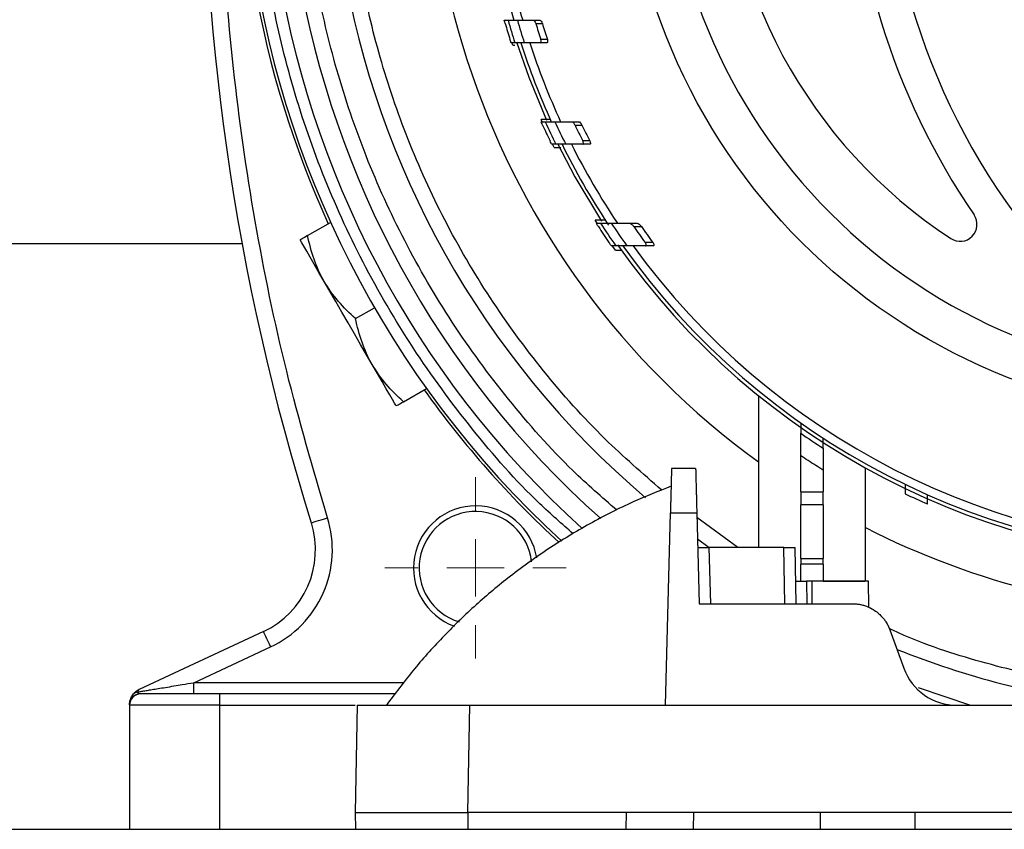
# Model space of a CAD drawing. Units: millimetres. Extents: x 17195 to 19852, y -725 to 2039.
# Drawn here: x 17799 to 17887, y -508 to -436 of the extents above; entities that cross this region are included whole.
import ezdxf

# ---------------------------------------------------------------- set-up
doc = ezdxf.new("R2010")
doc.units = ezdxf.units.MM

# ---------------------------------------------------------------- blocks, each defined once
blk = doc.blocks.new('SW_CENTERMARKSYMBOL_43')
at = {"color": 0, "linetype": 'Continuous', "lineweight": 0}
for p, q in [((0, 5.08), (0, 8.04)), ((0, 0), (0, 2.54)), ((-5.08, 0), (-8.04, 0)), ((0, 0), (-2.54, 0)), ((0, 0), (0, -2.54)), ((0, 0), (2.54, 0)), ((5.08, 0), (8.04, 0)), ((0, -5.08), (0, -8.04))]:
    blk.add_line(p, q, dxfattribs=at)

msp = doc.modelspace()

# ---------------------------------------------------------------- linework, layer by layer
at = {"color": 7, "linetype": 'Continuous', "lineweight": 25}
for p, q in [((17842.264, -436.327), (17842.6, -436.327)), ((17844.829, -436.327), (17845.404, -436.327)), ((17845.064, -436.627), (17845.641, -436.627)), ((17846.085, -438.027), (17845.505, -438.027)), ((17843.205, -438.327), (17842.867, -438.327)), ((17843.014, -438.55), (17842.933, -438.296)), ((17846.038, -438.327), (17845.456, -438.327)), ((17845.615, -445.329), (17845.531, -445.14)), ((17845.534, -445.327), (17845.888, -445.327)), ((17848.242, -445.327), (17848.852, -445.327)), ((17848.538, -445.627), (17849.15, -445.627)), ((17846.827, -447.327), (17846.468, -447.327)), ((17849.84, -447.327), (17849.22, -447.327)), ((17849.843, -447.027), (17849.224, -447.027)), ((17824.836, -455.426), (17826.875, -454.249)), ((17850.504, -454.331), (17850.327, -454.057)), ((17850.415, -454.327), (17850.799, -454.327)), ((17853.371, -454.327), (17854.04, -454.327)), ((17853.746, -454.627), (17854.419, -454.627)), ((17694.068, -456.117), (17819.02, -456.117)), ((17852.153, -456.327), (17851.758, -456.327)), ((17855.429, -456.027), (17854.744, -456.027)), ((17855.479, -456.327), (17854.791, -456.327)), ((17829.086, -462.787), (17830.767, -461.817)), ((17833.336, -470.149), (17835.375, -468.971)), ((17864.794, -469.609), (17864.794, -483.067)), ((17868.544, -478.145), (17868.544, -474.941)), ((17859.23, -476.067), (17857.094, -476.067)), ((17870.544, -476.226), (17870.544, -478.145)), ((17874.294, -486.067), (17874.294, -476.029)), ((17868.544, -478.145), (17870.544, -478.145)), ((17868.544, -478.145), (17868.544, -479.287)), ((17870.544, -479.287), (17870.544, -478.145)), ((17856.544, -497.067), (17856.991, -480.015)), ((17856.991, -480.015), (17859.333, -480.015)), ((17859.333, -480.015), (17859.544, -488.067)), ((17870.544, -479.287), (17868.544, -479.287)), ((17868.544, -484.069), (17868.544, -479.287)), ((17870.544, -479.287), (17870.544, -484.069)), ((17859.394, -482.324), (17860.424, -483.067)), ((17860.413, -483.067), (17860.544, -488.067)), ((17867.044, -483.067), (17860.413, -483.067)), ((17867.132, -488.067), (17867.044, -483.067)), ((17868.131, -488.067), (17868.044, -483.067)), ((17868.544, -484.069), (17870.544, -484.069)), ((17868.544, -484.069), (17868.544, -484.567)), ((17870.544, -484.567), (17870.544, -484.069)), ((17870.544, -484.567), (17868.544, -484.567)), ((17868.544, -486.067), (17868.544, -484.567)), ((17870.544, -484.567), (17870.544, -486.067)), ((17868.096, -486.067), (17868.544, -486.067)), ((17869.046, -486.067), (17869.081, -488.067)), ((17869.544, -486.067), (17869.046, -486.067)), ((17869.544, -486.067), (17869.544, -488.067)), ((17870.544, -486.067), (17869.824, -486.067)), ((17870.544, -486.067), (17874.218, -486.067)), ((17874.544, -486.066), (17874.544, -486.064)), ((17874.584, -488.381), (17874.544, -486.066)), ((17859.544, -488.067), (17873.152, -488.067)), ((17820.909, -490.534), (17809.91, -495.663)), ((17876.441, -490.37), (17877.681, -493.777)), ((17814.738, -495.067), (17821.543, -491.894)), ((17832.583, -496.067), (17817.044, -496.067)), ((17817.044, -497.067), (17817.044, -496.067)), ((17817.044, -497.067), (17809.044, -497.067)), ((17809.044, -497.067), (17809.044, -508.067)), ((17817.044, -508.067), (17817.044, -497.067)), ((17829.21, -497.067), (17829.044, -506.567)), ((17839.044, -506.567), (17839.208, -497.067)), ((17839.208, -497.067), (17856.544, -497.067)), ((17856.544, -497.067), (17882.379, -497.067)), ((17882.379, -497.067), (17930.709, -497.067)), ((17829.044, -506.567), (17829.07, -508.067)), ((17853.071, -506.567), (17839.044, -506.567)), ((17839.044, -506.567), (17839.044, -508.067)), ((17853.071, -506.567), (17853.045, -508.067)), ((17960.017, -506.567), (17853.071, -506.567)), ((17859.044, -508.067), (17859.07, -506.567)), ((17476.544, -508.067), (18336.544, -508.067))]:
    msp.add_line(p, q, dxfattribs=at)
at = {"color": 8, "linetype": 'Continuous', "lineweight": 25}
for p, q in [((17862.962, -483.067), (17859.344, -480.426)), ((17814.738, -495.996), (17814.738, -495.067)), ((17833.352, -495.067), (17814.738, -495.067)), ((17883.537, -497.067), (17878.995, -495.522)), ((17817.044, -497.067), (17829.035, -497.067)), ((17870.286, -508.067), (17870.286, -506.567)), ((17878.657, -506.567), (17878.657, -508.067))]:
    msp.add_line(p, q, dxfattribs=at)
at = {"color": 7, "linetype": 'Continuous', "lineweight": 25, "flags": 128}
for points in [[(17843.355, -438.236), (17844.442, -441.37), (17846.018, -445.2)], [(17846.69, -447.614), (17846.539, -447.307), (17846.529, -447.286)], [(17846.981, -447.253), (17848.522, -450.208), (17850.878, -454.135)], [(17826.304, -459.486), (17825.841, -458.686), (17825.423, -457.962), (17825.057, -457.327), (17824.748, -456.792), (17824.502, -456.366), (17824.323, -456.057), (17824.215, -455.869), (17824.179, -455.806)], [(17852.116, -456.709), (17851.886, -456.382), (17851.813, -456.278)], [(17830.554, -466.848), (17830.055, -465.984), (17829.529, -465.072), (17828.983, -464.128), (17828.429, -463.167), (17827.874, -462.206), (17827.329, -461.262), (17826.802, -460.35), (17826.304, -459.486)], [(17832.679, -470.528), (17832.642, -470.465), (17832.534, -470.277), (17832.355, -469.968), (17832.109, -469.542), (17831.8, -469.007), (17831.434, -468.372), (17831.016, -467.648), (17830.554, -466.848)], [(17825.161, -480.891), (17825.189, -480.882), (17825.27, -480.857), (17825.403, -480.815), (17825.581, -480.759), (17825.798, -480.691), (17826.045, -480.614), (17826.314, -480.53), (17826.593, -480.442)], [(17820.909, -490.534), (17820.921, -490.561), (17820.957, -490.638), (17821.016, -490.764), (17821.094, -490.933), (17821.191, -491.139), (17821.3, -491.374), (17821.419, -491.629), (17821.543, -491.894)]]:
    msp.add_lwpolyline(points, dxfattribs=at)
at = {"color": 8, "linetype": 'Continuous', "lineweight": 25, "flags": 128}
msp.add_lwpolyline([(17851.389, -454.331), (17851.422, -454.382), (17851.506, -454.509)], dxfattribs=at)
at = {"color": 7, "linetype": 'Continuous', "lineweight": 25}
msp.add_circle((17906.544, -418.067), 53.647, dxfattribs=at)
for centre, radius, start, end in [((18025.544, -418.067), 210, 160.46834, 197.40717), ((17906.544, -418.067), 87.75, 146.75038, 204.44127), ((17906.544, -418.067), 87.5, 146.98618, 227.44178), ((17906.544, -418.067), 85.45, 149.03099, 227.83213), ((17906.544, -418.067), 83.7, 150.8868, 228.2601), ((17906.544, -418.067), 79.7, 149.65713, 229.49342), ((17906.544, -418.067), 45, 123.28257, 236.71743), ((17935.944, -418.067), 60, 140.55737, 225.88703), ((17935.944, -418.067), 63, 145.68123, 214.31877), ((17906.544, -418.067), 71, 163.84865, 233.98279), ((17906.544, -418.067), 66, 189.82306, 196.06136), ((17906.544, -418.067), 65.251, 189.93699, 196.25086), ((17906.544, -418.067), 66.5, 195.93738, 197.73781), ((17906.544, -418.067), 65.704, 196.13571, 197.96), ((17906.544, -418.067), 66.825, 196.12527, 197.37884), ((17906.544, -418.067), 64.22, 196.79845, 198.1078), ((17906.544, -418.067), 63.668, 196.94839, 198.27022), ((17906.544, -418.067), 66, 197.8767, 204.39534), ((17906.544, -418.067), 65.251, 198.08903, 204.69406), ((17906.544, -418.067), 66.825, 204.35679, 205.68146), ((17906.544, -418.067), 66.5, 204.20012, 206.10389), ((17906.544, -418.067), 65.704, 204.51249, 206.44453), ((17906.544, -418.067), 64.22, 205.41355, 206.80457), ((17906.544, -418.067), 63.668, 205.64967, 207.05569), ((17906.544, -418.067), 66, 206.31676, 213.32544), ((17906.544, -418.067), 65.251, 206.6426, 213.7591), ((17882.673, -454.432), 1.5, 236.71743, 34.31877), ((17906.544, -418.067), 66.825, 213.16805, 214.61413), ((17906.544, -418.067), 66.5, 213.04266, 215.12334), ((17906.544, -418.067), 65.704, 213.49537, 215.61313), ((17906.544, -418.067), 64.22, 214.70085, 216.23452), ((17906.544, -418.067), 63.668, 215.04535, 216.59919), ((17906.544, -418.067), 66.33, 215.12692, 324.87539), ((17906.544, -418.067), 66, 215.42923, 324.57077), ((17906.544, -418.067), 65.251, 215.89865, 324.10135), ((17906.544, -418.067), 87.75, 215.55873, 227.38034), ((17906.544, -418.067), 66.75, 235.29938, 237.36224), ((17906.544, -418.067), 66.75, 244.48727, 246.37499), ((17839.722, -484.889), 5.5, 9.25257, 249.99805), ((17839.722, -484.889), 5, 6.28161, 253.14222), ((17817.528, -483.284), 8, 295, 17.40717), ((17906.544, -418.067), 71, 242.9849, 256.15135), ((17906.544, -418.067), 79.7, 248.30183, 262.40066), ((17882.379, -492.067), 5, 200, 270), ((17810.044, -497.067), 1, 90, 180)]:
    msp.add_arc(centre, radius, start, end, dxfattribs=at)
at = {"color": 8, "linetype": 'Continuous', "lineweight": 25}
for points, knots in [([(17826.593, -480.442), (17825.327, -476.125), (17822.787, -467.457), (17820.047, -454.133), (17818.11, -440.594), (17817.08, -426.895), (17816.95, -413.129), (17817.732, -399.385), (17819.408, -385.75), (17821.987, -372.319), (17825.203, -359.669), (17827.964, -351.65), (17829.249, -347.917)], [0, 0, 0, 0, 0.100029, 0.200827, 0.302225, 0.404051, 0.506126, 0.608199, 0.710024, 0.811422, 0.912222, 1, 1, 1, 1]), ([(17848.382, -481.872), (17847.38, -480.993), (17844.136, -478.149), (17839.341, -472.641), (17834.071, -465.489), (17829.643, -457.879), (17826.054, -449.996), (17823.317, -441.959), (17821.445, -433.942), (17820.302, -425.977), (17820.163, -420.704), (17820.094, -418.067)], [0, 0, 0, 0, 0.055595, 0.179997, 0.303737, 0.426174, 0.546709, 0.664796, 0.779959, 0.889981, 1, 1, 1, 1]), ([(17852.242, -479.772), (17850.924, -478.623), (17847.465, -475.61), (17842.562, -470.027), (17837.551, -463.211), (17833.335, -455.969), (17829.918, -448.463), (17827.313, -440.812), (17825.53, -433.18), (17824.442, -425.597), (17824.31, -420.577), (17824.244, -418.067)], [0, 0, 0, 0, 0.075033, 0.196874, 0.318068, 0.437985, 0.556039, 0.671695, 0.784488, 0.892242, 1, 1, 1, 1]), ([(17856.237, -477.995), (17854.519, -476.507), (17850.759, -473.252), (17845.666, -467.507), (17840.906, -461.015), (17836.892, -454.127), (17833.642, -446.986), (17831.164, -439.707), (17829.468, -432.445), (17828.432, -425.231), (17828.307, -420.455), (17828.244, -418.067)], [0, 0, 0, 0, 0.099754, 0.218339, 0.336293, 0.453006, 0.567904, 0.680469, 0.790248, 0.895122, 1, 1, 1, 1]), ([(17900.73, -496.102), (17900.283, -496.084), (17897.451, -495.972), (17892.164, -495.123), (17884.921, -493.418), (17879.597, -491.75), (17876.825, -490.465), (17876.379, -490.258)], [0, 0, 0, 0, 0.053301, 0.337927, 0.635846, 0.941328, 1, 1, 1, 1]), ([(17809.932, -496.045), (17809.818, -496.069), (17809.581, -496.119), (17809.293, -496.35), (17809.125, -496.569), (17809.102, -496.706), (17809.1, -496.72)], [0, 0, 0, 0, 0.302815, 0.630412, 0.961907, 1, 1, 1, 1])]:
    msp.add_open_spline(points, degree=3, knots=knots, dxfattribs=at)
at = {"color": 7, "linetype": 'Continuous', "lineweight": 25}
for points, knots in [([(17906.544, -368.045), (17893.278, -368.045), (17880.554, -373.315), (17861.792, -392.077), (17856.522, -404.801), (17856.522, -431.333), (17861.792, -444.057), (17880.554, -462.819), (17893.278, -468.089), (17906.544, -468.089)], [0, 0, 0, 0, 0.25, 0.25, 0.5, 0.5, 0.75, 0.75, 1, 1, 1, 1]), ([(17842.348, -436.627), (17842.325, -436.549), (17842.304, -436.473), (17842.273, -436.361), (17842.264, -436.327), (17842.264, -436.327)], [0, 0, 0, 0, 0.5, 0.5, 1, 1, 1, 1]), ([(17842.6, -436.327), (17842.606, -436.327), (17842.679, -436.327), (17842.956, -436.327), (17843.161, -436.327), (17843.428, -436.327)], [0, 0, 0, 0, 0.5, 0.5, 1, 1, 1, 1]), ([(17844.829, -436.327), (17844.868, -436.327), (17844.913, -436.358), (17844.999, -436.466), (17845.039, -436.542), (17845.064, -436.627)], [0, 0, 0, 0, 0.5, 0.5, 1, 1, 1, 1]), ([(17845.404, -436.327), (17845.443, -436.327), (17845.488, -436.358), (17845.575, -436.466), (17845.615, -436.542), (17845.641, -436.627)], [0, 0, 0, 0, 0.5, 0.5, 1, 1, 1, 1]), ([(17842.867, -438.327), (17842.866, -438.327), (17842.854, -438.293), (17842.818, -438.181), (17842.793, -438.105), (17842.769, -438.027)], [0, 0, 0, 0, 0.5, 0.5, 1, 1, 1, 1]), ([(17845.456, -438.327), (17845.492, -438.327), (17845.521, -438.299), (17845.54, -438.187), (17845.53, -438.105), (17845.505, -438.027)], [0, 0, 0, 0, 0.5, 0.5, 1, 1, 1, 1]), ([(17846.085, -438.027), (17846.111, -438.105), (17846.122, -438.186), (17846.102, -438.298), (17846.074, -438.327), (17846.038, -438.327)], [0, 0, 0, 0, 0.5, 0.5, 1, 1, 1, 1]), ([(17843.014, -438.55), (17843.024, -438.55), (17843.042, -438.55), (17843.158, -438.552), (17843.214, -438.553)], [0, 0, 0, 0, 0.518312, 1, 1, 1, 1]), ([(17844.042, -438.327), (17843.772, -438.327), (17843.568, -438.327), (17843.287, -438.327), (17843.211, -438.327), (17843.205, -438.327)], [0, 0, 0, 0, 0.5, 0.5, 1, 1, 1, 1]), ([(17846.336, -445.126), (17846.226, -445.128), (17846.122, -445.13), (17845.927, -445.133), (17845.84, -445.135), (17845.619, -445.139), (17845.531, -445.14), (17845.531, -445.14)], [0, 0, 0, 0, 0.25, 0.25, 0.5, 0.5, 1, 1, 1, 1]), ([(17845.666, -445.627), (17845.632, -445.551), (17845.599, -445.477), (17845.549, -445.363), (17845.534, -445.327), (17845.534, -445.327)], [0, 0, 0, 0, 0.5, 0.5, 1, 1, 1, 1]), ([(17845.888, -445.327), (17845.894, -445.327), (17845.972, -445.327), (17846.265, -445.327), (17846.482, -445.327), (17846.762, -445.327)], [0, 0, 0, 0, 0.5, 0.5, 1, 1, 1, 1]), ([(17848.242, -445.327), (17848.285, -445.327), (17848.338, -445.36), (17848.445, -445.468), (17848.498, -445.542), (17848.538, -445.627)], [0, 0, 0, 0, 0.5, 0.5, 1, 1, 1, 1]), ([(17848.852, -445.327), (17848.895, -445.327), (17848.948, -445.36), (17849.056, -445.468), (17849.109, -445.542), (17849.15, -445.627)], [0, 0, 0, 0, 0.5, 0.5, 1, 1, 1, 1]), ([(17846.468, -447.327), (17846.467, -447.327), (17846.448, -447.29), (17846.392, -447.177), (17846.356, -447.102), (17846.32, -447.027)], [0, 0, 0, 0, 0.5, 0.5, 1, 1, 1, 1]), ([(17846.69, -447.614), (17846.7, -447.614), (17846.721, -447.615), (17846.885, -447.617), (17847.076, -447.621), (17847.227, -447.623), (17847.278, -447.624)], [0, 0, 0, 0, 0.27911, 0.557749, 0.848738, 1, 1, 1, 1]), ([(17847.715, -447.327), (17847.431, -447.327), (17847.214, -447.327), (17846.915, -447.327), (17846.833, -447.327), (17846.827, -447.327)], [0, 0, 0, 0, 0.5, 0.5, 1, 1, 1, 1]), ([(17849.22, -447.327), (17848.97, -447.327), (17848.468, -447.327), (17847.967, -447.327), (17847.715, -447.327)], [0, 0, 0, 0, 0.496902, 1, 1, 1, 1]), ([(17849.22, -447.327), (17849.258, -447.327), (17849.285, -447.297), (17849.287, -447.211), (17849.281, -447.176), (17849.259, -447.102), (17849.243, -447.064), (17849.224, -447.027)], [0, 0, 0, 0, 0.5, 0.5, 0.75, 0.75, 1, 1, 1, 1]), ([(17849.843, -447.027), (17849.881, -447.101), (17849.906, -447.181), (17849.906, -447.268), (17849.899, -447.291), (17849.876, -447.32), (17849.859, -447.327), (17849.84, -447.327)], [0, 0, 0, 0, 0.5, 0.5, 0.75, 0.75, 1, 1, 1, 1]), ([(17851.2, -454.041), (17851.085, -454.043), (17850.975, -454.045), (17850.769, -454.049), (17850.674, -454.051), (17850.513, -454.053), (17850.445, -454.055), (17850.353, -454.056), (17850.327, -454.057), (17850.327, -454.057)], [0, 0, 0, 0, 0.25, 0.25, 0.5, 0.5, 0.75, 0.75, 1, 1, 1, 1]), ([(17850.607, -454.627), (17850.559, -454.554), (17850.512, -454.482), (17850.439, -454.368), (17850.414, -454.327), (17850.415, -454.327)], [0, 0, 0, 0, 0.5, 0.5, 1, 1, 1, 1]), ([(17850.799, -454.327), (17850.806, -454.327), (17850.892, -454.327), (17851.132, -454.327), (17851.232, -454.327), (17851.466, -454.327), (17851.601, -454.327), (17851.752, -454.327)], [0, 0, 0, 0, 0.5, 0.5, 0.75, 0.75, 1, 1, 1, 1]), ([(17851.752, -454.327), (17852.023, -454.327), (17852.561, -454.327), (17853.102, -454.327), (17853.371, -454.327)], [0, 0, 0, 0, 0.503469, 1, 1, 1, 1]), ([(17853.371, -454.327), (17853.421, -454.327), (17853.487, -454.363), (17853.62, -454.471), (17853.689, -454.544), (17853.746, -454.627)], [0, 0, 0, 0, 0.5, 0.5, 1, 1, 1, 1]), ([(17854.04, -454.327), (17854.09, -454.327), (17854.157, -454.363), (17854.291, -454.471), (17854.36, -454.544), (17854.419, -454.627)], [0, 0, 0, 0, 0.5, 0.5, 1, 1, 1, 1]), ([(17824.836, -455.426), (17824.636, -455.542), (17824.47, -455.637), (17824.241, -455.77), (17824.179, -455.806), (17824.179, -455.806)], [0, 0, 0, 0, 0.5, 0.5, 1, 1, 1, 1]), ([(17826.304, -459.486), (17825.941, -458.858), (17825.646, -458.202), (17825.167, -456.845), (17824.983, -456.143), (17824.836, -455.426)], [0, 0, 0, 0, 0.5, 0.5, 1, 1, 1, 1]), ([(17851.758, -456.327), (17851.757, -456.327), (17851.728, -456.286), (17851.647, -456.171), (17851.597, -456.099), (17851.547, -456.027)], [0, 0, 0, 0, 0.5, 0.5, 1, 1, 1, 1]), ([(17853.129, -456.327), (17852.821, -456.327), (17852.582, -456.327), (17852.333, -456.327), (17852.268, -456.327), (17852.18, -456.327), (17852.156, -456.327), (17852.153, -456.327)], [0, 0, 0, 0, 0.5, 0.5, 0.75, 0.75, 1, 1, 1, 1]), ([(17854.791, -456.327), (17854.515, -456.327), (17853.959, -456.327), (17853.407, -456.327), (17853.129, -456.327)], [0, 0, 0, 0, 0.496391, 1, 1, 1, 1]), ([(17854.791, -456.327), (17854.812, -456.327), (17854.83, -456.32), (17854.851, -456.289), (17854.854, -456.265), (17854.843, -456.204), (17854.829, -456.168), (17854.792, -456.097), (17854.769, -456.061), (17854.744, -456.027)], [0, 0, 0, 0, 0.25, 0.25, 0.5, 0.5, 0.75, 0.75, 1, 1, 1, 1]), ([(17855.429, -456.027), (17855.455, -456.061), (17855.478, -456.097), (17855.515, -456.168), (17855.53, -456.203), (17855.541, -456.264), (17855.539, -456.289), (17855.518, -456.32), (17855.5, -456.327), (17855.479, -456.327)], [0, 0, 0, 0, 0.25, 0.25, 0.5, 0.5, 0.75, 0.75, 1, 1, 1, 1]), ([(17852.116, -456.709), (17852.126, -456.709), (17852.147, -456.709), (17852.304, -456.712), (17852.491, -456.715), (17852.643, -456.718), (17852.701, -456.719)], [0, 0, 0, 0, 0.268353, 0.535915, 0.822195, 1, 1, 1, 1]), ([(17829.086, -462.787), (17828.539, -462.302), (17828.023, -461.791), (17827.087, -460.698), (17826.666, -460.115), (17826.304, -459.486)], [0, 0, 0, 0, 0.5, 0.5, 1, 1, 1, 1]), ([(17830.554, -466.848), (17830.191, -466.22), (17829.896, -465.564), (17829.417, -464.206), (17829.233, -463.504), (17829.086, -462.787)], [0, 0, 0, 0, 0.5, 0.5, 1, 1, 1, 1]), ([(17833.336, -470.149), (17832.789, -469.663), (17832.273, -469.153), (17831.337, -468.059), (17830.916, -467.476), (17830.554, -466.848)], [0, 0, 0, 0, 0.5, 0.5, 1, 1, 1, 1]), ([(17832.679, -470.528), (17832.679, -470.528), (17832.741, -470.492), (17832.97, -470.36), (17833.136, -470.264), (17833.336, -470.149)], [0, 0, 0, 0, 0.5, 0.5, 1, 1, 1, 1]), ([(17868.544, -472.041), (17868.544, -472.158), (17868.544, -472.269), (17868.544, -472.48), (17868.544, -472.579), (17868.544, -472.748), (17868.544, -472.82), (17868.544, -472.917), (17868.544, -472.945), (17868.544, -472.945)], [0, 0, 0, 0, 0.25, 0.25, 0.5, 0.5, 0.75, 0.75, 1, 1, 1, 1]), ([(17868.544, -474.941), (17868.544, -474.697), (17868.544, -474.46), (17868.544, -474.117), (17868.544, -474.005), (17868.544, -473.792), (17868.544, -473.692), (17868.544, -473.502), (17868.544, -473.413), (17868.544, -473.254), (17868.544, -473.184), (17868.544, -473.01), (17868.544, -472.945), (17868.544, -472.945)], [0, 0, 0, 0, 0.25, 0.25, 0.375, 0.375, 0.5, 0.5, 0.625, 0.625, 0.75, 0.75, 1, 1, 1, 1]), ([(17870.544, -474.277), (17870.544, -474.277), (17870.544, -474.252), (17870.544, -474.158), (17870.544, -474.09), (17870.544, -473.844), (17870.544, -473.626), (17870.544, -473.395)], [0, 0, 0, 0, 0.25, 0.25, 0.5, 0.5, 1, 1, 1, 1]), ([(17870.544, -474.277), (17870.544, -474.277), (17870.544, -474.292), (17870.544, -474.35), (17870.544, -474.394), (17870.544, -474.559), (17870.544, -474.717), (17870.544, -474.995), (17870.544, -475.095), (17870.544, -475.304), (17870.544, -475.412), (17870.544, -475.751), (17870.544, -475.986), (17870.544, -476.226)], [0, 0, 0, 0, 0.125, 0.125, 0.25, 0.25, 0.5, 0.5, 0.625, 0.625, 0.75, 0.75, 1, 1, 1, 1]), ([(17870.544, -476.226), (17870.32, -476.087), (17869.871, -475.807), (17869.205, -475.379), (17868.764, -475.087), (17868.544, -474.941)], [0, 0, 0, 0, 0.333338, 0.666657, 1, 1, 1, 1]), ([(17857.094, -476.067), (17857.094, -476.068), (17857.094, -476.07), (17857.093, -476.087), (17857.093, -476.114), (17857.092, -476.152), (17857.09, -476.202), (17857.089, -476.262), (17857.087, -476.334), (17857.085, -476.417), (17857.082, -476.512), (17857.08, -476.618), (17857.076, -476.734), (17857.073, -476.862), (17857.07, -477.001), (17857.065, -477.167), (17857.06, -477.366), (17857.054, -477.606), (17857.047, -477.871), (17857.039, -478.163), (17857.031, -478.481), (17857.022, -478.826), (17857.012, -479.197), (17857.002, -479.594), (17856.994, -479.873), (17856.991, -480.015)], [0, 0, 0, 0, 0.034643, 0.06945, 0.104422, 0.13956, 0.174862, 0.21033, 0.245962, 0.28176, 0.317723, 0.353851, 0.390145, 0.426604, 0.463228, 0.500018, 0.548975, 0.599582, 0.651838, 0.705742, 0.761296, 0.818499, 0.87735, 0.937851, 1, 1, 1, 1]), ([(17859.23, -476.067), (17859.23, -476.068), (17859.23, -476.07), (17859.23, -476.085), (17859.231, -476.108), (17859.232, -476.142), (17859.233, -476.184), (17859.234, -476.237), (17859.236, -476.299), (17859.239, -476.433), (17859.246, -476.687), (17859.258, -477.135), (17859.272, -477.687), (17859.287, -478.236), (17859.3, -478.729), (17859.31, -479.138), (17859.321, -479.566), (17859.329, -479.865), (17859.333, -480.015)], [0, 0, 0, 0, 0.033054, 0.065916, 0.09864, 0.131278, 0.163883, 0.196509, 0.229209, 0.262038, 0.381268, 0.500014, 0.61869, 0.738, 0.803492, 0.868704, 0.934065, 1, 1, 1, 1]), ([(17857.061, -477.656), (17855.932, -478.1), (17853.466, -479.069), (17849.816, -480.94), (17846.099, -483.191), (17842.677, -485.665), (17839.554, -488.299), (17836.741, -491.048), (17834.131, -493.958), (17832.581, -496.038), (17831.813, -497.068)], [0, 0, 0, 0, 0.112587, 0.24591, 0.380254, 0.515762, 0.637545, 0.759223, 0.880748, 1, 1, 1, 1]), ([(17877.794, -477.486), (17877.794, -477.598), (17877.794, -477.703), (17877.794, -477.901), (17877.794, -477.99), (17877.794, -478.216), (17877.794, -478.308), (17877.794, -478.308)], [0, 0, 0, 0, 0.25, 0.25, 0.5, 0.5, 1, 1, 1, 1]), ([(17879.794, -479.223), (17879.794, -479.223), (17879.794, -479.202), (17879.794, -479.12), (17879.794, -479.06), (17879.794, -478.837), (17879.794, -478.634), (17879.794, -478.413)], [0, 0, 0, 0, 0.25, 0.25, 0.5, 0.5, 1, 1, 1, 1]), ([(17821.543, -491.894), (17823.629, -490.921), (17825.291, -489.223), (17827.149, -485.011), (17827.281, -482.639), (17826.593, -480.442)], [0, 0, 0, 0, 0.5, 0.5, 1, 1, 1, 1]), ([(17859.413, -483.067), (17859.414, -483.067), (17859.416, -483.067), (17859.432, -483.067), (17859.458, -483.067), (17859.504, -483.067), (17859.583, -483.067), (17859.703, -483.067), (17859.841, -483.067), (17860.004, -483.067), (17860.196, -483.067), (17860.339, -483.067), (17860.413, -483.067)], [0, 0, 0, 0, 0.072029, 0.1408, 0.20706, 0.27164, 0.380871, 0.500181, 0.619179, 0.728731, 0.859181, 1, 1, 1, 1]), ([(17867.044, -483.067), (17867.082, -483.067), (17867.156, -483.067), (17867.264, -483.067), (17867.365, -483.067), (17867.483, -483.067), (17867.616, -483.067), (17867.754, -483.067), (17867.875, -483.067), (17867.971, -483.067), (17868.033, -483.067), (17868.04, -483.067), (17868.044, -483.067)], [0, 0, 0, 0, 0.07203, 0.140802, 0.207063, 0.271646, 0.38088, 0.500193, 0.619192, 0.728738, 0.859184, 1, 1, 1, 1]), ([(17868.096, -486.067), (17868.097, -486.067), (17868.099, -486.067), (17868.114, -486.067), (17868.139, -486.067), (17868.182, -486.067), (17868.257, -486.067), (17868.372, -486.067), (17868.503, -486.067), (17868.658, -486.067), (17868.84, -486.067), (17868.976, -486.067), (17869.046, -486.067)], [0, 0, 0, 0, 0.072026, 0.140797, 0.20706, 0.271646, 0.380872, 0.500192, 0.619184, 0.728738, 0.859179, 1, 1, 1, 1]), ([(17874.544, -486.067), (17874.544, -486.067), (17874.414, -486.067), (17873.913, -486.067), (17873.542, -486.067), (17872.617, -486.067), (17872.062, -486.067), (17870.853, -486.067), (17870.199, -486.067), (17869.544, -486.067)], [0, 0, 0, 0, 0.25, 0.25, 0.5, 0.5, 0.75, 0.75, 1, 1, 1, 1]), ([(17867.132, -488.067), (17867.164, -488.067), (17867.23, -488.067), (17867.327, -488.067), (17867.422, -488.067), (17867.515, -488.067), (17867.604, -488.067), (17867.688, -488.067), (17867.767, -488.067), (17867.84, -488.067), (17867.906, -488.067), (17867.964, -488.067), (17868.015, -488.067), (17868.057, -488.067), (17868.09, -488.067), (17868.114, -488.067), (17868.129, -488.067), (17868.13, -488.067), (17868.131, -488.067)], [0, 0, 0, 0, 0.062505, 0.125008, 0.18751, 0.25001, 0.312508, 0.375006, 0.437503, 0.5, 0.562497, 0.624994, 0.687492, 0.74999, 0.81249, 0.874992, 0.937495, 1, 1, 1, 1]), ([(17873.152, -488.067), (17873.208, -488.068), (17873.319, -488.069), (17873.485, -488.082), (17873.649, -488.101), (17873.81, -488.128), (17873.968, -488.162), (17874.123, -488.203), (17874.382, -488.284), (17874.746, -488.437), (17875.183, -488.701), (17875.579, -489.028), (17875.881, -489.362), (17876.113, -489.691), (17876.297, -490.011), (17876.391, -490.247), (17876.441, -490.37)], [0, 0, 0, 0, 0.038349, 0.076358, 0.114037, 0.151396, 0.188446, 0.225197, 0.26166, 0.375429, 0.497906, 0.615947, 0.736005, 0.816074, 0.904065, 1, 1, 1, 1]), ([(17809.388, -496.067), (17809.409, -496.042), (17809.456, -495.987), (17809.54, -495.906), (17809.642, -495.821), (17809.766, -495.736), (17809.86, -495.688), (17809.91, -495.663)], [0, 0, 0, 0, 0.148263, 0.322392, 0.522392, 0.748262, 1, 1, 1, 1]), ([(17809.777, -495.886), (17809.821, -495.878), (17809.914, -495.863), (17810.064, -495.838), (17810.231, -495.81), (17810.414, -495.78), (17810.614, -495.747), (17810.83, -495.711), (17811.064, -495.673), (17811.314, -495.632), (17811.7, -495.568), (17812.258, -495.476), (17812.97, -495.359), (17813.809, -495.22), (17814.394, -495.124), (17814.738, -495.067)], [0, 0, 0, 0, 0.0296844, 0.0622347, 0.0977035, 0.1361317, 0.1775511, 0.2219873, 0.269461, 0.3199892, 0.3735858, 0.5025899, 0.654187, 0.7967485, 1, 1, 1, 1]), ([(17809.91, -495.663), (17809.898, -495.67), (17809.876, -495.682), (17809.848, -495.71), (17809.826, -495.742), (17809.808, -495.777), (17809.795, -495.813), (17809.784, -495.849), (17809.779, -495.874), (17809.777, -495.886)], [0, 0, 0, 0, 0.180785, 0.348926, 0.504424, 0.647278, 0.777491, 0.895064, 1, 1, 1, 1]), ([(17809.044, -497.023), (17809.044, -497.007), (17809.044, -496.976), (17809.047, -496.921), (17809.052, -496.861), (17809.063, -496.78), (17809.083, -496.677), (17809.121, -496.54), (17809.181, -496.388), (17809.269, -496.223), (17809.348, -496.119), (17809.388, -496.067)], [0, 0, 0, 0, 0.069307, 0.140286, 0.213239, 0.288441, 0.412848, 0.538586, 0.693486, 0.846611, 1, 1, 1, 1]), ([(17809.388, -496.067), (17809.431, -496.015), (17809.488, -495.971), (17809.62, -495.909), (17809.697, -495.891), (17809.777, -495.886)], [0, 0, 0, 0, 0.5, 0.5, 1, 1, 1, 1]), ([(17809.932, -496.045), (17809.888, -496.029), (17809.845, -496.006), (17809.796, -495.965), (17809.783, -495.95), (17809.768, -495.918), (17809.767, -495.902), (17809.777, -495.886)], [0, 0, 0, 0, 0.5, 0.5, 0.75, 0.75, 1, 1, 1, 1]), ([(17817.044, -496.067), (17815.188, -496.067), (17813.407, -496.067), (17810.782, -496.067), (17810.044, -496.067), (17810.044, -496.067)], [0, 0, 0, 0, 0.5, 0.5, 1, 1, 1, 1]), ([(17829.21, -497.067), (17829.211, -497.067), (17829.213, -497.067), (17829.229, -497.067), (17829.255, -497.067), (17829.291, -497.067), (17829.338, -497.067), (17829.396, -497.067), (17829.51, -497.067), (17829.719, -497.067), (17830.18, -497.067), (17830.935, -497.067), (17832.101, -497.067), (17833.491, -497.067), (17834.835, -497.067), (17836.008, -497.067), (17836.824, -497.067), (17837.516, -497.067), (17838.076, -497.067), (17838.64, -497.067), (17839.019, -497.067), (17839.208, -497.067)], [0, 0, 0, 0, 0.020751, 0.041417, 0.06202, 0.082581, 0.103123, 0.123668, 0.144237, 0.207186, 0.270084, 0.384877, 0.500006, 0.615103, 0.729929, 0.792794, 0.855776, 0.89174, 0.927687, 0.963735, 1, 1, 1, 1]), ([(17829.044, -506.567), (17829.045, -506.567), (17829.047, -506.567), (17829.062, -506.567), (17829.086, -506.567), (17829.12, -506.567), (17829.164, -506.567), (17829.216, -506.567), (17829.278, -506.567), (17829.349, -506.567), (17829.429, -506.567), (17829.518, -506.567), (17829.615, -506.567), (17829.72, -506.567), (17829.834, -506.567), (17829.956, -506.567), (17830.085, -506.567), (17830.223, -506.567), (17830.367, -506.567), (17830.519, -506.567), (17830.678, -506.567), (17830.844, -506.567), (17831.017, -506.567), (17831.196, -506.567), (17831.381, -506.567), (17831.572, -506.567), (17831.769, -506.567), (17832.494, -506.567), (17833.947, -506.567), (17836.376, -506.567), (17838.15, -506.567), (17839.044, -506.567), (17839.044, -506.567)], [0, 0, 0, 0, 0.020007, 0.039955, 0.059842, 0.079669, 0.099437, 0.119144, 0.138791, 0.158379, 0.177906, 0.197374, 0.216781, 0.236129, 0.255416, 0.274644, 0.293812, 0.31292, 0.331968, 0.350956, 0.369884, 0.388752, 0.407561, 0.42631, 0.444998, 0.463627, 0.482196, 0.500706, 0.662641, 0.829039, 0.999903, 1, 1, 1, 1])]:
    msp.add_open_spline(points, degree=3, knots=knots, dxfattribs=at)
for points in [[(17843.428, -436.327), (17843.895, -436.327), (17844.362, -436.327), (17844.829, -436.327)], [(17845.456, -438.327), (17844.984, -438.327), (17844.513, -438.327), (17844.042, -438.327)], [(17846.762, -445.327), (17847.255, -445.327), (17847.748, -445.327), (17848.242, -445.327)], [(17810.044, -496.067), (17810.009, -496.067), (17809.972, -496.059), (17809.932, -496.045)]]:
    msp.add_open_spline(points, degree=3, dxfattribs=at)

# ---------------------------------------------------------------- block references
at = {"color": 7, "linetype": 'Continuous', "lineweight": 0}
msp.add_blockref('SW_CENTERMARKSYMBOL_43', (17839.722, -484.889), dxfattribs=at)

doc.saveas('drawing.dxf')
